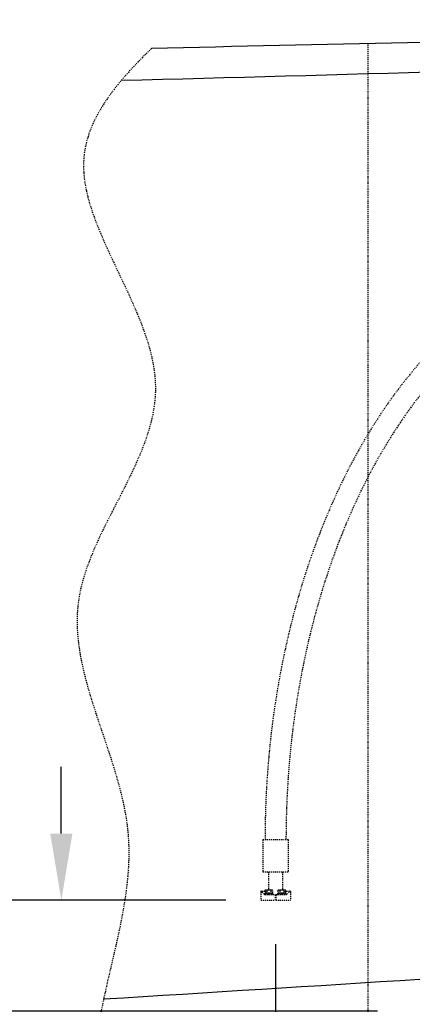
# Model space of a CAD drawing. Extents: x -110 to 1156, y 316 to 1017.
# Drawn here: x 205 to 247, y 471 to 577 of the extents above; entities that cross this region are included whole.
import ezdxf

# ---------------------------------------------------------------- set-up
doc = ezdxf.new("R2010")
doc.units = 0
doc.header["$LTSCALE"] = 0.125
doc.header["$MEASUREMENT"] = 0
doc.linetypes.add('PHANTOM', pattern=[2.5, 1.25, -0.25, 0.25, -0.25, 0.25, -0.25])
doc.layers.get('0').update_dxf_attribs({"color": 5, "linetype": 'CONTINUOUS'})
doc.layers.get('DEFPOINTS').update_dxf_attribs({"linetype": 'CONTINUOUS'})
doc.layers.add('DIM', color=11, linetype='CONTINUOUS')
doc.layers.add('PHANTOM', color=5, linetype='PHANTOM')
doc.styles.add('SIMP', font='SIMPLEX.SHX')
doc.dimstyles.new('FAB', dxfattribs={"dimscale": 0, "dimtxt": 0.156, "dimasz": 0.18, "dimexe": 0.188, "dimexo": 0.094, "dimgap": 0.09, "dimtad": 0, "dimtih": 1, "dimtoh": 1, "dimdec": 4, "dimzin": 12, "dimtxsty": 'SIMP', "dimcen": -0.09, "dimclrd": 256, "dimclre": 256, "dimclrt": 256, "dimazin": 3, "dimtfac": 1, "dimtdec": 1, "dimtofl": 0, "dimtmove": 0, "dimatfit": 3, "dimtolj": 1, "dimtzin": 12})

# ---------------------------------------------------------------- blocks, each defined once
blk = doc.blocks.new('*D28')
at = {"linetype": 'BYBLOCK'}
for p, q in [((209.06, 489.26), (209.06, 496.46)), ((226.8, 482.06), (201.54, 482.06)), ((243.15, 470.06), (201.54, 470.06)), ((209.06, 462.86), (209.06, 455.66)), ((209.06, 455.66), (201.86, 455.66))]:
    blk.add_line(p, q, dxfattribs=at)
for points in [[(207.86, 489.26), (210.26, 489.26), (209.06, 482.06)], [(207.86, 462.86), (210.26, 462.86), (209.06, 470.06)]]:
    blk.add_solid(points, dxfattribs=at)
at = {"layer": 'DEFPOINTS', "color": 0, "linetype": 'BYBLOCK'}
for p in [(230.56, 482.06), (209.06, 470.06), (246.91, 470.06)]:
    blk.add_point(p, dxfattribs=at)
at = {"linetype": 'BYBLOCK', "insert": (166.91, 455.66), "char_height": 6.24, "attachment_point": 5, "style": 'SIMP'}
blk.add_mtext('\\A1;12\\PTOP OF WELL\\PFLANGE', dxfattribs=at)
blk = doc.blocks.new('*D29')
at = {"linetype": 'BYBLOCK'}
for p, q in [((232.16, 477.3), (232.16, 416.52)), ((246.91, 465.05), (246.91, 416.52)), ((224.96, 424.04), (217.76, 424.04)), ((254.11, 424.04), (261.31, 424.04))]:
    blk.add_line(p, q, dxfattribs=at)
for points in [[(224.96, 425.24), (224.96, 422.84), (232.16, 424.04)], [(254.11, 425.24), (254.11, 422.84), (246.91, 424.04)]]:
    blk.add_solid(points, dxfattribs=at)
at = {"layer": 'DEFPOINTS', "color": 0, "linetype": 'BYBLOCK'}
for p in [(232.16, 481.06), (246.91, 468.81), (232.16, 424.04)]:
    blk.add_point(p, dxfattribs=at)
at = {"linetype": 'BYBLOCK', "insert": (188.01, 424.04), "char_height": 6.24, "attachment_point": 5, "style": 'SIMP'}
blk.add_mtext('\\A1;15 APPROX', dxfattribs=at)

msp = doc.modelspace()

# ---------------------------------------------------------------- linework, layer by layer
at = {"color": 1, "linetype": 'PHANTOM'}
msp.add_line((242.16147, 371.76535), (242.16147, 574.59329), dxfattribs=at)
for points, knots in [([(343.9683, 577.17742), (320.66007, 576.51727), (278.93165, 575.42234), (237.19968, 574.4746), (218.7788, 574.07621)], [222.340123978, 222.340123978, 222.340123978, 222.340123978, 292.292714795, 347.568213159, 347.568213159, 347.568213159, 347.568213159]), ([(215.54273, 570.63095), (239.13468, 571.24823), (281.47888, 572.44692), (323.8163, 573.87266), (342.5649, 574.55727)], [430.533574588, 430.533574588, 430.533574588, 430.533574588, 503.416000963, 561.354597719, 561.354597719, 561.354597719, 561.354597719]), ([(213.62532, 471.39459), (236.36704, 472.81195), (277.61661, 475.43527), (318.86178, 478.12494), (337.36876, 479.34236)], [1737.790943539, 1737.790943539, 1737.790943539, 1737.790943539, 1808.15933978, 1865.437217618, 1865.437217618, 1865.437217618, 1865.437217618])]:
    msp.add_open_spline(points, degree=3, knots=knots)
at = {"layer": 'PHANTOM', "linetype": 'PHANTOM'}
for p, q in [((230.78647, 488.61766), (230.78647, 485.11766)), ((230.78647, 488.61766), (233.53647, 488.61766)), ((233.53647, 488.61766), (233.53647, 485.11766)), ((230.78647, 485.11766), (233.53647, 485.11766)), ((231.41147, 485.11766), (231.41147, 483.154)), ((232.91147, 485.11766), (232.91147, 483.15044)), ((230.56147, 482.99266), (230.56147, 482.05516)), ((230.97078, 482.6957), (230.58098, 483.03802)), ((230.62397, 483.05516), (231.01271, 483.05516)), ((231.05239, 483.15416), (230.99439, 483.12516)), ((230.99439, 483.12516), (230.99439, 482.85616)), ((231.80239, 483.15416), (231.05239, 483.15416)), ((231.05423, 483.03938), (231.45847, 482.68016)), ((231.21089, 483.12516), (231.21089, 482.85616)), ((231.64389, 483.12516), (231.64389, 482.85616)), ((231.86039, 483.12516), (231.80239, 483.15416)), ((231.86039, 482.85616), (231.86039, 483.12516)), ((232.45839, 483.15416), (232.40039, 483.12516)), ((232.40039, 483.12516), (232.40039, 482.85616)), ((233.20839, 483.15416), (232.45839, 483.15416)), ((232.61689, 483.12516), (232.61689, 482.85616)), ((233.26871, 483.03938), (232.86447, 482.68016)), ((233.04989, 483.12516), (233.04989, 482.85616)), ((233.26639, 483.12516), (233.20839, 483.15416)), ((233.26639, 482.85616), (233.26639, 483.12516)), ((233.31023, 483.05516), (233.69897, 483.05516)), ((233.35216, 482.6957), (233.74196, 483.03802)), ((233.76147, 482.99266), (233.76147, 482.05516)), ((230.56147, 482.05516), (232.14147, 482.05516)), ((231.86889, 482.83116), (230.98589, 482.83116)), ((230.98589, 482.83116), (230.98589, 482.68016)), ((230.98589, 482.68016), (231.86889, 482.68016)), ((230.99439, 482.85616), (231.86039, 482.85616)), ((231.01202, 482.68016), (232.14147, 482.68016)), ((231.34224, 482.83116), (231.4044, 482.68016)), ((231.45038, 482.83116), (231.51254, 482.68016)), ((231.86889, 482.68016), (231.86889, 482.83116)), ((232.14147, 482.68016), (232.14147, 482.05516)), ((232.18147, 482.68016), (233.31092, 482.68016)), ((232.18147, 482.68016), (232.18147, 482.05516)), ((232.18147, 482.05516), (233.76147, 482.05516)), ((233.27489, 482.83116), (232.39189, 482.83116)), ((232.39189, 482.83116), (232.39189, 482.68016)), ((232.39189, 482.68016), (233.27489, 482.68016)), ((232.40039, 482.85616), (233.26639, 482.85616)), ((232.74824, 482.83116), (232.8104, 482.68016)), ((232.85638, 482.83116), (232.91854, 482.68016)), ((233.27489, 482.68016), (233.27489, 482.83116))]:
    msp.add_line(p, q, dxfattribs=at)
for points in [[(231.05239, 482.85616), (231.05239, 482.83116), (231.80239, 482.83116), (231.80239, 482.85616)], [(232.45839, 482.85616), (232.45839, 482.83116), (233.20839, 482.83116), (233.20839, 482.85616)]]:
    msp.add_lwpolyline(points, dxfattribs=at)
for centre, radius, start, end in [((230.62397, 482.99266), 0.0625, 90, 180), ((231.10264, 482.93762), 0.21654, 60.0054323, 119.9945677), ((231.01271, 482.99266), 0.0625, 48.374889, 90), ((231.42739, 482.33152), 0.82264, 74.7413794, 105.2586206), ((231.75214, 482.93762), 0.21654, 60.0054323, 119.9945677), ((232.50864, 482.93762), 0.21654, 60.0054323, 119.9945677), ((232.83339, 482.33152), 0.82264, 74.7413794, 105.2586206), ((233.15814, 482.93762), 0.21654, 60.0054323, 119.9945677), ((233.31023, 482.99266), 0.0625, 90, 131.625111), ((233.69897, 482.99266), 0.0625, 360, 90), ((231.01202, 482.74266), 0.0625, 228.7097456, 270), ((233.31092, 482.74266), 0.0625, 270, 311.2902544)]:
    msp.add_arc(centre, radius, start, end, dxfattribs=at)
at = {"layer": 'PHANTOM'}
msp.add_open_spline([(218.7788, 574.07621), (214.98463, 570.36666), (206.20389, 559.61568), (227.03577, 537.45691), (204.35612, 514.35861), (221.8309, 488.35822), (205.44884, 458.8467), (232.9054, 428.21281), (198.17137, 400.01244), (222.96429, 381.90843), (222.15349, 372.76641), (221.19665, 370.24266)], degree=3, knots=[4.821348563, 4.821348563, 4.821348563, 4.821348563, 19.115378276, 45.20892211, 69.801842697, 95.293766699, 124.001831922, 158.408721371, 190.595903866, 214.316458566, 223.359191216, 223.359191216, 223.359191216, 223.359191216], dxfattribs=at)
at = {"layer": 'PHANTOM', "linetype": 'PHANTOM'}
for points, knots in [([(271.82897, 552.40766), (269.77801, 552.40766), (267.72717, 552.16655), (262.59489, 550.95428), (259.55071, 549.6604), (253.75437, 546.04228), (251.00178, 543.71873), (245.91852, 538.17543), (243.58769, 534.95574), (239.45532, 527.78782), (237.65392, 523.83972), (234.66529, 515.41535), (233.47823, 510.93937), (231.77536, 501.6857), (231.25965, 496.9084), (231.0517, 490.94118), (231.03147, 489.77942), (231.03147, 488.61766)], [3.141592654, 3.141592654, 3.141592654, 3.141592654, 3.290024512, 3.290024512, 3.51791954, 3.51791954, 3.745814567, 3.745814567, 3.973709595, 3.973709595, 4.201604623, 4.201604623, 4.42949965, 4.42949965, 4.657394678, 4.657394678, 4.71238898, 4.71238898, 4.71238898, 4.71238898]), ([(271.82897, 550.14766), (269.70368, 550.14766), (267.57824, 549.86485), (262.60306, 548.5295), (259.77397, 547.2305), (254.34924, 543.6225), (251.7546, 541.31324), (246.94935, 535.7936), (244.73935, 532.58371), (240.83316, 525.43178), (239.1372, 521.49025), (236.35664, 513.08711), (235.27214, 508.62596), (233.77585, 499.42408), (233.36411, 494.68381), (233.29441, 489.49356), (233.29147, 489.05561), (233.29147, 488.61766)], [3.141592654, 3.141592654, 3.141592654, 3.141592654, 3.309899078, 3.309899078, 3.540112395, 3.540112395, 3.770325713, 3.770325713, 4.00053903, 4.00053903, 4.230752348, 4.230752348, 4.460965665, 4.460965665, 4.691178982, 4.691178982, 4.71238898, 4.71238898, 4.71238898, 4.71238898])]:
    msp.add_open_spline(points, degree=3, knots=knots, dxfattribs=at)

# ---------------------------------------------------------------- dimensions: what is measured, and where the dimension line sits
at = {"layer": 'DIM'}
dim = msp.add_linear_dim(base=(209.05752, 470.05516), p1=(230.56147, 482.05516), p2=(246.91147, 470.05516), angle=90, text='<>\\PTOP OF WELL\\PFLANGE', dimstyle='FAB', override={"dimscale": 40, "dimcen": 0}, dxfattribs=at)
dim.commit()
dim.dimension.update_dxf_attribs({"geometry": '*D28', "text_midpoint": (166.90895, 455.65516)})
dim = msp.add_linear_dim(base=(232.16147, 424.04262), p1=(246.91147, 468.80516), p2=(232.16147, 481.05516), text='15 APPROX', dimstyle='FAB', override={"dimscale": 40, "dimcen": 0}, dxfattribs=at)
dim.commit()
dim.dimension.update_dxf_attribs({"geometry": '*D29', "text_midpoint": (188.0129, 424.04262)})

doc.saveas('drawing.dxf')
